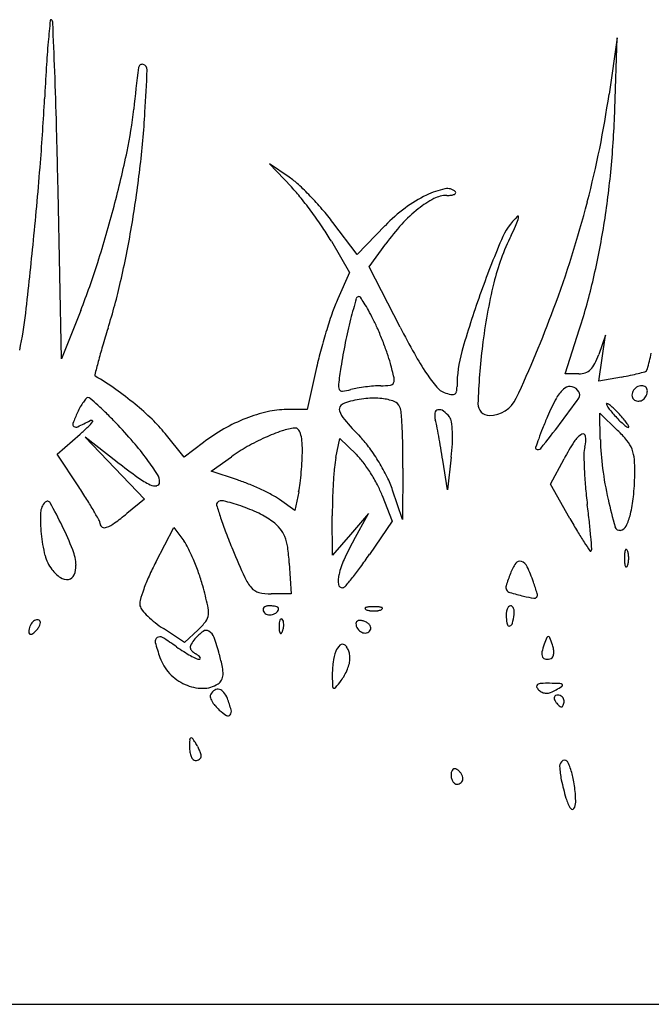
# Model space of a CAD drawing. Units: inches. Extents: x -1132 to 51787, y -67756 to -27722.
# Drawn here: x 101 to 313, y -34857 to -34526 of the extents above; entities that cross this region are included whole.
import ezdxf

# ---------------------------------------------------------------- set-up
doc = ezdxf.new("R2010")
doc.units = ezdxf.units.IN
doc.header["$MEASUREMENT"] = 0
doc.layers.add('freecads.com', color=7, linetype='Continuous')

msp = doc.modelspace()

# ---------------------------------------------------------------- linework, layer by layer
at = {"layer": 'freecads.com'}
for p, q in [((302.04, -34531.76), (299.27, -34550.76)), ((301.21, -34555.76), (302.04, -34531.76)), ((191.71, -34578.63), (185.13, -34574.11)), ((185.13, -34574.11), (192.45, -34581.93)), ((115.13, -34639.76), (113.98, -34583.27)), ((214.51, -34604.63), (206.4, -34593.89)), ((223.96, -34594.93), (214.51, -34604.63)), ((205.87, -34600.2), (211.96, -34610.64)), ((218.58, -34608.74), (224.14, -34601.06)), ((211.96, -34610.64), (208.03, -34619.52)), ((229.01, -34629.07), (218.58, -34608.74)), ((121.6, -34623.44), (115.13, -34639.76)), ((284.55, -34644.76), (289.35, -34629.66)), ((298.04, -34631.76), (295.79, -34638.26)), ((296.95, -34639.51), (298.04, -34631.76)), ((295.86, -34647.25), (296.95, -34639.51)), ((200.9, -34642.58), (197.7, -34656.76)), ((289.05, -34644.76), (284.55, -34644.76)), ((303.49, -34645.83), (295.86, -34647.25)), ((197.7, -34656.76), (190.85, -34656.76)), ((296.32, -34666.88), (296.13, -34658.01)), ((296.13, -34658.01), (302.13, -34663.76)), ((113.72, -34671.79), (121.43, -34665.02)), ((133.89, -34674.41), (123.13, -34666.06)), ((123.13, -34666.06), (133.1, -34676.46)), ((156.35, -34672.79), (149.98, -34664.87)), ((162.85, -34667.84), (156.35, -34672.79)), ((207.4, -34672.89), (208.68, -34666.53)), ((208.68, -34666.53), (214.2, -34671.82)), ((120.93, -34682.73), (113.72, -34671.79)), ((165.43, -34677.52), (172.25, -34672.64)), ((244.9, -34683.76), (243.34, -34673.76)), ((246.2, -34672.76), (244.9, -34683.76)), ((279.6, -34681.88), (284.14, -34673.32)), ((133.1, -34676.46), (143.07, -34686.85)), ((174.28, -34680.43), (165.43, -34677.52)), ((229.94, -34676.42), (229.75, -34693.76)), ((194.89, -34684.47), (193.64, -34690.68)), ((229.75, -34693.76), (226.46, -34683.83)), ((286.11, -34693.41), (279.6, -34681.88)), ((143.07, -34686.85), (137.1, -34691.73)), ((193.64, -34690.68), (188.39, -34687.01)), ((223, -34685.7), (226.28, -34694.29)), ((206.24, -34705.76), (206.18, -34692.51)), ((218.42, -34691.76), (212.33, -34698.76)), ((213.27, -34700.93), (218.42, -34691.76)), ((226.28, -34694.29), (218.71, -34705.45)), ((146.82, -34708.09), (152.86, -34696.43)), ((152.86, -34696.43), (156.26, -34700.93)), ((212.33, -34698.76), (206.24, -34705.76)), ((191.73, -34708.46), (192.34, -34718.76)), ((192.34, -34718.76), (185.62, -34718.76)), ((156.54, -34735.07), (149.4, -34730.41)), ((161.05, -34730.83), (156.54, -34735.07)), ((-461.87, -34856.76), (1621.13, -34856.76))]:
    msp.add_line(p, q, dxfattribs=at)
for centre, radius, start, end in [((896.79, -34602.88), 789.21, 174.40293, 174.92913), ((111.6, -34525.93), 0.263, 44.9999, 174.4029), ((110.73, -34526.8), 1.49, 2.2808, 45), ((-9272.43, -34900.52), 9392.09, 2.181082, 2.280777), ((443.81, -34562.69), 334.46, 174.9292, 176.4203), ((821.53, -34586.32), 712.91, 176.42034, 177.26693), ((797.01, -34623.97), 661.12, 172.85909, 174.07764), ((142.27, -34541.94), 1.26, 75.1745, 172.8591), ((142.14, -34542.47), 1.8, 357.6419, 75.1745), ((-1574.28, -34607.33), 1688.37, 1.55408, 2.18112), ((-547.26, -34514.08), 691.78, 356.46271, 357.64184), ((-34.72, -34502.09), 337.51, 345.4378, 351.709), ((-545.82, -34521.04), 655.99, 355.39028, 357.26702), ((5.03, -34541.82), 135.11, 347.9766, 354.0776), ((-200.89, -34535.49), 344.75, 353.2687, 356.4626), ((-43.1, -34543.91), 344.52, 354.6986, 358.0295), ((-3106.48, -34648.9), 3221.13, 1.16743, 1.55406), ((-251.04, -34487.28), 396.93, 345.2452, 347.9765), ((-1324.33, -34458.27), 1437.03, 354.34618, 355.39033), ((-235.57, -34531.39), 379.67, 350.2977, 353.2686), ((13.89, -34549.2), 287.28, 350.8814, 354.6985), ((176.48, -34600.81), 26.9, 47.0996, 55.5275), ((127.12, -34653.93), 99.43, 43.9126, 47.0997), ((145.62, -34625.76), 64.15, 38.6758, 43.1026), ((119.15, -34661.6), 110.48, 40.776, 43.9126), ((256.62, -34623.78), 43.36, 115.6698, 126.7326), ((250.45, -34610.94), 29.12, 102.697, 115.6698), ((244.73, -34594.08), 9.32, 90, 117.7829), ((244.9, -34586.28), 3.83, 45, 102.6969), ((244.73, -34571.38), 13.38, 270, 276.3536), ((245.79, -34580.88), 3.82, 276.3536, 292.5028), ((246.93, -34583.64), 0.833, 292.5029, 333.2197), ((247.33, -34583.84), 0.386, 333.2196, 44.9998), ((-268.37, -34482.71), 414.85, 342.5222, 345.2452), ((81.08, -34677.42), 146.81, 36.2917, 38.6758), ((256.29, -34616.01), 34.11, 117.7829, 128.3691), ((-63.31, -34494.66), 367.06, 339.549, 345.4377), ((77.87, -34679.78), 150.8, 33.9208, 36.2918), ((136.25, -34646.86), 87.91, 37.053, 40.776), ((264.73, -34634.65), 56.92, 126.7326, 135.7537), ((264.95, -34626.96), 48.07, 128.3692, 137.4806), ((285.1, -34609.01), 23.95, 133.9058, 157.1014), ((268.63, -34591.9), 0.199, 5.0599, 133.9059), ((284.01, -34644.43), 73.92, 137.4806, 144.0806), ((184.21, -34557.03), 91.87, 333.3802, 335.5336), ((246.72, -34585.47), 23.19, 335.5336, 341.5247), ((266.52, -34592.09), 2.32, 341.5247, 5.0599), ((37.78, -34553.03), 263.08, 346.891, 350.8813), ((-204.46, -34536.71), 348.11, 347.216, 350.2976), ((133.03, -34642.69), 84.33, 30.2569, 33.9208), ((333.32, -34631.77), 74.92, 153.3802, 166.4298), ((-1508.19, -34440.07), 1621.79, 353.4748, 354.34615), ((578.57, -34732.97), 342.52, 157.1014, 160.4227), ((-98.49, -34536.2), 236.75, 338.3778, 342.5221), ((-59.2, -34569.67), 199.15, 342.5344, 347.216), ((439.98, -34657.51), 184.64, 166.4297, 173.0824), ((76.3, -34562), 223.54, 342.3822, 346.891), ((544.89, -34720.99), 306.78, 160.4227, 164.1525), ((260.66, -34642.8), 57.55, 156.1379, 160.8424), ((533.62, -34708.76), 331.65, 164.3833, 165.6186), ((215.17, -34619.74), 0.985, 90, 164.3833), ((215.17, -34619.34), 0.581, 33.8496, 90), ((153.7, -34660.56), 74.59, 32.0684, 33.8496), ((172.79, -34648.6), 52.07, 28.9737, 32.0684), ((-26.48, -34609.55), 130.42, 347.9594, 353.4748), ((380.63, -34684.48), 184.56, 160.8423, 162.8167), ((136.86, -34668.5), 93.14, 26.9713, 28.9736), ((-116.64, -34474.77), 423.97, 335.1478, 339.5489), ((366.55, -34665.92), 159.17, 165.6186, 168.5197), ((163.5, -34654.94), 63.24, 23.5487, 26.9713), ((492.01, -34743.1), 378.69, 162.5345, 163.4904), ((395.64, -34689.12), 200.26, 162.8166, 164.7662), ((113.27, -34676.83), 118.04, 21.4034, 23.5487), ((465.05, -34508.03), 265.27, 207.1486, 209.3276), ((398.71, -34672.45), 191.99, 168.5197, 171.0404), ((115.17, -34676.09), 115.99, 19.2502, 21.4033), ((316.49, -34691.08), 195.63, 163.4904, 165.0575), ((340.47, -34674.1), 143.09, 164.7662, 167.2745), ((174.74, -34655.29), 52.9, 15.3779, 19.2503), ((318.2, -34590.54), 96.83, 209.3277, 213.9504), ((291.31, -34649.01), 43.18, 164.1526, 180), ((478.2, -34662.15), 223.14, 173.0825, 178.1166), ((-852.83, -34353.31), 1200.49, 346.02977, 346.29242), ((706.53, -34795.17), 599.32, 165.05754, 165.49757), ((109.45, -34673.24), 120.61, 13.0157, 15.3778), ((287.92, -34637.98), 7.37, 313.9554, 333.0631), ((272.97, -34630.38), 24.14, 333.0631, 340.9602), ((403.58, -34673.22), 196.91, 171.0404, 172.7045), ((290.65, -34609.08), 63.62, 213.9504, 219.1733), ((289.05, -34638.09), 6.67, 270, 289.4361), ((289.64, -34639.76), 4.89, 289.4361, 313.9555), ((291.03, -34572.79), 74.07, 282.0263, 284.1042), ((284.11, -34545.23), 102.49, 284.1042, 285.3592), ((310.92, -34642.84), 1.26, 285.3592, 314.4975), ((310.9, -34642.82), 1.28, 314.4975, 346.0297), ((126.68, -34645.19), 0.387, 165.4975, 239.1144), ((70.2, -34739.61), 109.64, 54.8292, 59.1144), ((225.54, -34647.2), 1.39, 277.116, 336.4802), ((224.35, -34646.68), 2.68, 336.4802, 13.0156), ((281.4, -34527.57), 120.3, 280.5813, 282.0263), ((70.54, -34739.13), 109.05, 50.5265, 54.8292), ((211.53, -34648.63), 3.3, 172.7045, 203.9212), ((209.48, -34649.54), 1.06, 203.9212, 275.7577), ((207.8, -34632.88), 17.8, 275.7577, 284.9856), ((219.16, -34675.3), 26.11, 100.0523, 104.9856), ((224.63, -34706.15), 57.44, 97.3163, 100.0524), ((224.77, -34707.29), 58.59, 94.5919, 97.3163), ((222.63, -34680.64), 31.86, 90.2931, 94.5919), ((222.33, -34621.51), 27.28, 270.293, 277.1161), ((245.77, -34645.65), 5.73, 219.1733, 249.6993), ((250.45, -34633.01), 19.2, 249.6993, 256.6701), ((246.74, -34650.47), 1.22, 294.8008, 346.4337), ((240.71, -34649.01), 7.42, 346.4337, 360), ((291.15, -34658.18), 10.94, 128.2243, 151.0195), ((286.13, -34651.82), 2.83, 74.4869, 128.2244), ((285.86, -34652.8), 3.85, 31.7174, 74.4869), ((287.47, -34651.8), 1.96, 324.5523, 31.7175), ((309.63, -34651.89), 2.67, 153.1886, 189.5059), ((310.48, -34652.32), 3.63, 123.0695, 153.1885), ((310.25, -34651.96), 3.21, 90, 123.0695), ((310.25, -34650.86), 2.11, 70.0411, 90), ((310.32, -34650.67), 1.9, 48.4719, 70.0411), ((310.44, -34650.53), 1.71, 25.5967, 48.472), ((308.06, -34650.42), 4.07, 335.1451, 359.9999), ((310.66, -34650.42), 1.47, 359.9999, 25.5966), ((136.57, -34664.21), 17.27, 144.6961, 151.0298), ((134.07, -34662.44), 14.21, 138.5784, 144.6961), ((124.03, -34653.58), 0.826, 89.9999, 138.5782), ((124.03, -34653.95), 1.2, 49.225, 90), ((35.57, -34756.54), 136.66, 47.8279, 49.2249), ((213.29, -34660.5), 6.58, 104.6454, 129.5329), ((221.48, -34691.84), 38.97, 95.8837, 104.6455), ((220.18, -34679.19), 26.25, 84.1047, 95.8837), ((221.13, -34669.95), 16.96, 69.744, 84.1046), ((225.88, -34657.09), 3.25, 20.9936, 69.744), ((246.46, -34649.85), 1.9, 256.67, 294.8007), ((258.99, -34648.75), 10, 270, 335.1477), ((338.75, -34684.55), 65.35, 151.0195, 157.0965), ((-8.78, -34440.9), 365.61, 322.8932, 324.5522), ((308.77, -34652.03), 1.8, 189.5058, 238.2825), ((309.12, -34651.45), 2.48, 238.2825, 273.2175), ((309.11, -34651.24), 2.7, 273.2175, 306.0713), ((308.75, -34650.75), 3.31, 306.0714, 335.1451), ((174.13, -34682.2), 58.94, 155.5045, 159.3439), ((145.49, -34669.14), 27.47, 151.0299, 155.5046), ((65.2, -34723.82), 92.52, 45.3531, 47.8279), ((19.4, -34770.19), 157.69, 43.6932, 45.3531), ((78.48, -34729.49), 96.57, 45.9918, 50.5265), ((195.87, -34707.23), 51.05, 103.0684, 111.5888), ((190.85, -34685.59), 28.83, 89.9999, 103.0685), ((210.15, -34656.7), 1.65, 129.5329, 198.6946), ((216.63, -34654.51), 8.48, 198.6947, 221.3038), ((222.03, -34658.56), 7.38, 4.4067, 20.9937), ((35.57, -34672.93), 194.39, 2.8561, 4.4067), ((246.19, -34658.78), 5.56, 171.4849, 195.4395), ((241.99, -34658.15), 1.31, 101.8993, 171.4849), ((242.18, -34659.09), 2.27, 53.3725, 101.8992), ((237.31, -34665.65), 10.45, 37.7046, 53.3726), ((258.99, -34654.94), 3.82, 178.1167, 270), ((298.51, -34654.93), 0.176, 89.9998, 205.2208), ((305.21, -34651.78), 7.58, 205.221, 213.2243), ((298.51, -34655.69), 0.931, 52.3957, 90), ((311.73, -34647.51), 15.38, 213.2243, 219.1794), ((282.55, -34676.41), 27.09, 49.1136, 52.3958), ((330.14, -34632.5), 39.12, 219.1795, 222.1447), ((282.66, -34676.28), 26.92, 45.0709, 49.1137), ((272.41, -34686.56), 41.44, 42.1447, 45.0709), ((77.14, -34568.28), 103.79, 294.7533, 297.3107), ((115.46, -34653.42), 12.59, 313.6068, 323.5468), ((125.15, -34661.25), 0.846, 68.4634, 117.3106), ((125.36, -34660.73), 0.283, 323.5469, 68.4636), ((9.09, -34780.04), 171.95, 40.7996, 43.6932), ((109.43, -34697.45), 52.02, 38.7861, 45.9918), ((198.58, -34714.08), 58.42, 111.5887, 119.5966), ((362.1, -34526.69), 202.13, 221.3038, 223.5697), ((213.06, -34667.93), 28.81, 11.4221, 15.4395), ((242.83, -34661.38), 3.46, 8.0406, 37.7045), ((211.13, -34665.85), 35.48, 2.6622, 8.0406), ((472.4, -34741.01), 210.44, 157.0966, 158.2746), ((331.85, -34630.95), 41.44, 222.1447, 225.0709), ((321.6, -34641.23), 26.92, 225.0709, 229.1137), ((274.12, -34685.01), 39.12, 39.1795, 42.1447), ((292.53, -34670.01), 15.38, 33.2243, 39.1794), ((119.79, -34661.71), 0.872, 159.3439, 237.2575), ((120.04, -34661.33), 1.33, 237.2574, 294.7533), ((60.74, -34595.98), 91.92, 311.3129, 313.6067), ((199.93, -34716.46), 61.15, 119.5965, 127.3342), ((211.02, -34727.05), 66.75, 109.0011, 114.2815), ((195.42, -34681.73), 18.82, 95.4522, 109.0011), ((193.75, -34664.23), 1.24, 40.7424, 95.4522), ((191.54, -34666.13), 4.15, 18.4089, 40.7424), ((46.19, -34672.4), 183.76, 0.8897, 2.8561), ((11.67, -34708.61), 234.27, 10.5637, 11.422), ((203.08, -34666.23), 43.54, 357.2893, 2.6622), ((380.06, -34704.22), 111.05, 158.2747, 160.1755), ((-19.69, -34432.65), 379.3, 321.2976, 322.8932), ((276.93, -34690.06), 36.43, 38.9266, 46.227), ((321.71, -34641.1), 27.09, 229.1136, 232.3958), ((305.75, -34661.83), 0.931, 232.3957, 270), ((299.05, -34665.74), 7.58, 25.221, 33.2243), ((305.75, -34662.58), 0.176, 269.9998, 25.2208), ((64.57, -34732.15), 98.66, 36.4135, 40.7998), ((214.23, -34734.16), 74.56, 114.2816, 119.4453), ((185.51, -34668.14), 10.51, 5.2201, 18.4089), ((159.61, -34670.51), 36.52, 360, 5.2201), ((188.93, -34691.42), 36.88, 35.9897, 43.5697), ((-13.71, -34713.35), 260.09, 9.6675, 10.5638), ((528.69, -34757.8), 269.03, 160.1754, 160.8433), ((352.33, -34709.49), 77.19, 147.0942, 152.0541), ((294.01, -34671.76), 7.73, 120.2129, 147.0942), ((290.55, -34665.81), 0.841, 4.9306, 120.2128), ((280.44, -34666.68), 10.99, 346.4225, 4.9306), ((383.32, -34664.99), 87.01, 181.245, 187.6348), ((296.59, -34674.18), 11.16, 21.3048, 38.9267), ((206.42, -34720.33), 58.67, 119.4453, 125.6254), ((131.24, -34670.51), 64.89, 356.9786, 360), ((163.19, -34710.12), 68.69, 31.2311, 35.9897), ((-28.73, -34673.57), 258.69, 359.368, 0.8897), ((-31.89, -34716.45), 278.53, 8.8161, 9.6675), ((183.24, -34665.29), 63.4, 353.2353, 357.2893), ((274.92, -34669.64), 0.386, 160.8432, 226.4552), ((275.43, -34669.1), 1.13, 226.4554, 321.2976), ((301.94, -34671.87), 11.13, 166.4225, 180.0355), ((295.58, -34674.58), 12.24, 4.6909, 21.3048), ((285.28, -34479.28), 246.97, 232.1946, 234.2033), ((76.49, -34723.36), 83.84, 32.3009, 36.4136), ((88.27, -34668.24), 107.92, 354.9144, 356.9785), ((239.24, -34679.26), 32.47, 168.6901, 174.6233), ((198.73, -34687.97), 22.36, 37.1502, 46.227), ((174.31, -34706.47), 52.99, 32.3871, 37.1502), ((163.81, -34709.74), 67.96, 26.4593, 31.2311), ((408.38, -34671.8), 117.57, 180.0355, 182.4499), ((259.15, -34677.57), 48.79, 358.7485, 4.691), ((92.87, -34668.65), 103.31, 352.8327, 354.9143), ((365.95, -34691.19), 159.74, 174.6233, 176.4441), ((420.42, -34671.29), 129.62, 182.4499, 185.0329), ((418.33, -34660.3), 122.34, 187.6349, 192.5845), ((156.48, -34657.88), 26.77, 234.2034, 244.4921), ((146.96, -34681.2), 1.17, 279.1274, 360), ((143.17, -34681.2), 4.96, 360, 32.3009), ((155.76, -34736.91), 59.44, 67.9736, 71.8462), ((172.23, -34707.79), 55.46, 27.6792, 32.3871), ((194.71, -34694.36), 33.45, 18.3498, 26.4592), ((209.44, -34676.48), 98.51, 354.3887, 358.7486), ((-55.84, -34799.14), 211.65, 31.984, 33.368), ((146.56, -34678.69), 3.72, 244.4921, 279.1274), ((146.44, -34759.96), 84.31, 64.9935, 67.9736), ((149.17, -34754.1), 77.84, 61.9689, 64.9934), ((154.57, -34676.41), 41.11, 348.6901, 352.8326), ((385.75, -34692.42), 179.57, 176.4441, 178.2608), ((191.15, -34697.87), 34.1, 20.902, 27.6793), ((444.01, -34669.21), 153.31, 185.0328, 187.3104), ((110.39, -34688.67), 1.07, 29.132, 135.1082), ((13.65, -34755.74), 129.73, 29.9869, 31.9839), ((169.07, -34689.69), 2.26, 76.1048, 135), ((152.86, -34755.2), 69.75, 71.1546, 76.1048), ((173.76, -34707.91), 25.51, 55.0219, 61.9688), ((367.17, -34691.85), 160.98, 178.2608, 180.2326), ((477.49, -34647.09), 182.95, 192.5845, 195.5729), ((268.93, -34682.32), 38.73, 345.6343, 354.3887), ((113.4, -34691.67), 5.32, 135.1082, 177.4697), ((-30.61, -34767.26), 162.49, 26.059, 29.132), ((-33.02, -34782.68), 183.61, 28.8061, 29.9868), ((168.05, -34688.67), 0.82, 135.0001, 197.0296), ((355.19, -34631.34), 196.54, 197.0296, 198.3217), ((156.84, -34743.53), 57.43, 64.6236, 71.1545), ((-39.09, -34731.19), 333.75, 6.311, 7.3104), ((157.27, -34693.61), 49.23, 177.4697, 185.7291), ((126.04, -34695.21), 2.09, 360, 28.806), ((80.78, -34622.8), 89.02, 305.905, 309.2513), ((277.55, -34657.05), 114.76, 198.3217, 200.978), ((169.46, -34716.94), 27.99, 53.4444, 64.6236), ((177.12, -34706.61), 15.13, 40.2802, 53.4445), ((467.65, -34590.96), 208.45, 209.4388, 210.8297), ((285.54, -34686.58), 21.59, 334.3072, 345.6343), ((15.74, -34744.59), 110.89, 21.4842, 26.059), ((129.35, -34695.21), 1.22, 180, 244.2139), ((129.62, -34694.63), 1.86, 244.2138, 291.1885), ((125.98, -34685.23), 11.94, 291.1886, 305.905), ((181.32, -34703.05), 9.63, 21.8106, 40.2803), ((112.33, -34714.44), 181.41, 4.7335, 6.311), ((302.82, -34695.77), 1.63, 195.5729, 280.8124), ((302.64, -34694.81), 2.62, 280.8123, 334.3072), ((156.15, -34693.72), 48.11, 185.7291, 194.538), ((143.99, -34710.19), 15.38, 26.3183, 37.0273), ((368.36, -34622.24), 212.01, 200.978, 202.6558), ((176.12, -34705.13), 15.22, 7.9013, 21.8105), ((280.46, -34738.6), 77.02, 150.7205, 155.8959), ((376.06, -34645.62), 101.79, 210.8297, 213.2074), ((-156.77, -34736.72), 451.44, 4.1903, 4.7335), ((104.37, -34709.71), 15.65, 2.0786, 21.4842), ((95.88, -34733.99), 69.04, 22.8062, 26.3183), ((504.54, -34565.39), 359.58, 202.6558, 204.2695), ((123.09, -34712.49), 68.76, 3.3597, 7.9013), ((455.44, -34593.66), 196.67, 213.2074, 214.2242), ((293.05, -34704.12), 0.272, 214.2242, 314.9999), ((292.72, -34703.79), 0.734, 314.9999, 4.1903), ((307.83, -34705.21), 3.33, 158.0255, 175.9918), ((304.97, -34704.05), 0.241, 61.6475, 158.0254), ((304.69, -34704.57), 0.828, 21.9745, 61.6477), ((300.71, -34706.17), 5.11, 8.6999, 21.9744), ((122.39, -34702.48), 13.23, 194.538, 217.5557), ((87.39, -34737.56), 78.26, 19.3414, 22.8062), ((235.52, -34718.5), 27.79, 155.8959, 166.9685), ((88.14, -34616.8), 157.81, 323.924, 325.8246), ((329.95, -34706.76), 25.51, 175.9918, 180), ((329.95, -34706.76), 25.51, 180, 184.0082), ((296.88, -34706.76), 8.99, 360, 8.6999), ((296.88, -34706.76), 8.99, 351.3001, 0), ((122.19, -34702.64), 12.98, 217.5558, 235.0827), ((112.52, -34709.41), 7.49, 336.5972, 2.0786), ((227.68, -34749.95), 91.04, 152.6313, 155.9057), ((141.73, -34655.84), 91.52, 321.0658, 323.924), ((281.33, -34717.72), 16.33, 145.343, 159.1832), ((269.22, -34709.34), 1.6, 69.8254, 145.343), ((268.57, -34711.11), 3.48, 25.4497, 69.8254), ((225.43, -34731.64), 51.26, 19.2186, 25.4497), ((307.83, -34708.31), 3.33, 184.0082, 201.9745), ((304.97, -34709.46), 0.241, 201.9746, 298.3525), ((304.69, -34708.95), 0.828, 298.3523, 338.0255), ((300.71, -34707.34), 5.11, 338.0256, 351.3001), ((116.86, -34710.26), 3.68, 235.0828, 279.8364), ((117.06, -34711.37), 2.55, 279.8365, 336.5973), ((203.91, -34739.32), 65.01, 155.9056, 160.1203), ((95.66, -34734.65), 69.49, 15.5538, 19.3414), ((189.75, -34707.33), 14.27, 204.2695, 221.0083), ((217.69, -34714.37), 9.49, 166.9684, 187.0902), ((112.7, -34632.39), 128.83, 319.3836, 321.0658), ((347.94, -34743.04), 87.59, 159.1832, 162.0339), ((199.29, -34737.65), 60.1, 160.1203, 163.8767), ((-17.7, -34766.21), 187.16, 13.4291, 15.5538), ((182.73, -34713.42), 4.98, 221.0082, 255.9234), ((209.56, -34715.38), 1.3, 187.0902, 272.9101), ((209.57, -34715.46), 1.22, 272.9101, 319.3836), ((266.24, -34716.55), 1.69, 162.0339, 210.4908), ((266.44, -34716.43), 1.93, 210.4908, 254.2594), ((179.6, -34747.62), 99.79, 16.8673, 19.2187), ((185.62, -34701.9), 16.86, 255.9234, 270), ((298.69, -34602), 120.82, 254.2594, 256.5207), ((283.78, -34664.2), 56.86, 256.5207, 260.0452), ((274.12, -34719.24), 0.974, 260.0452, 325.0288), ((273.84, -34719.04), 1.32, 325.0289, 16.8674), ((144.91, -34721.93), 3.49, 163.8767, 193.7795), ((145.03, -34721.9), 3.61, 193.7794, 219.8284), ((162.58, -34707.26), 26.46, 219.8283, 225.8293), ((155.69, -34724.81), 8.9, 353.9932, 13.4291), ((183.89, -34724.01), 0.965, 137.5115, 180.7177), ((184.43, -34724), 1.5, 180.7176, 211.7173), ((184.32, -34724.4), 1.55, 105.4311, 137.5116), ((185.01, -34726.9), 4.14, 90, 105.4309), ((185.01, -34733.95), 11.19, 83.8706, 90), ((185.56, -34728.88), 6.09, 74.2059, 83.8706), ((186.2, -34726.58), 3.71, 62.3787, 74.206), ((186.4, -34723.64), 1.73, 312.16, 0), ((187.75, -34723.64), 0.384, 359.9998, 62.3786), ((217.42, -34723.59), 0.241, 111.9746, 208.3525), ((217.94, -34723.31), 0.828, 208.3523, 248.0255), ((218.58, -34726.46), 3.33, 94.0082, 111.9745), ((219.54, -34719.34), 5.11, 248.0256, 261.3001), ((220.13, -34748.58), 25.51, 90, 94.0082), ((220.13, -34748.58), 25.51, 85.9918, 90), ((220.72, -34719.34), 5.11, 278.6999, 291.9744), ((221.68, -34726.46), 3.33, 68.0255, 85.9918), ((222.32, -34723.31), 0.828, 291.9745, 331.6477), ((222.84, -34723.59), 0.241, 331.6475, 68.0254), ((269.78, -34725.63), 5.11, 160.2688, 174.8269), ((267.65, -34724.87), 2.86, 140.4385, 160.2687), ((266.08, -34723.57), 0.813, 90, 140.4385), ((266.08, -34723.69), 0.929, 48.6937, 90), ((265.52, -34724.33), 1.78, 23.2976, 48.6936), ((264.42, -34724.8), 2.97, 4.3005, 23.2974), ((107.24, -34729.9), 2.49, 101.8351, 135), ((106.98, -34728.64), 1.21, 44.9999, 101.835), ((166.39, -34703.34), 31.93, 225.8292, 231.7299), ((160.12, -34725.27), 4.44, 322.199, 353.9931), ((184.85, -34723.74), 2, 211.7175, 255.0506), ((185.26, -34722.2), 3.59, 255.0505, 283.0106), ((185.31, -34722.43), 3.35, 283.0106, 312.1601), ((189.14, -34727.81), 0.651, 111.1533, 158.1904), ((189.05, -34727.59), 0.41, 45.0001, 111.1536), ((188.26, -34728.38), 1.53, 16.1716, 45), ((220.13, -34715.51), 8.99, 261.3001, 270), ((220.13, -34715.51), 8.99, 270, 278.6999), ((273.72, -34725.99), 9.07, 174.8268, 184.3078), ((279.08, -34725.59), 14.45, 184.3078, 194.1509), ((242.22, -34722.01), 25.39, 344.98, 351.6503), ((262.29, -34724.96), 5.11, 351.6504, 4.3006), ((109.1, -34731.49), 4.97, 158.342, 180), ((108.66, -34731.32), 4.49, 135.0001, 158.342), ((101.04, -34725.73), 7.72, 315, 324.5596), ((103.56, -34727.53), 4.62, 324.5595, 338.587), ((107.3, -34728.32), 0.752, 357.0045, 45), ((105.32, -34728.22), 2.73, 338.5871, 357.0046), ((170.12, -34698.61), 37.95, 231.7299, 236.914), ((144.28, -34712.99), 24.49, 313.2118, 322.199), ((200.51, -34729.42), 12.23, 175.8312, 182.3587), ((208.09, -34729.11), 19.82, 182.3587, 186.6884), ((191.51, -34728.76), 3.21, 158.1903, 175.8311), ((184.35, -34729.07), 5.55, 338.1903, 349.9604), ((185.8, -34729.09), 4.09, 2.3587, 16.1717), ((184.71, -34729.14), 5.17, 349.9605, 2.3587), ((214.98, -34728.7), 0.849, 135.3962, 180), ((217.25, -34728.7), 3.12, 180, 213.7476), ((215.29, -34729.01), 1.29, 102.68, 135.396), ((217.57, -34728.49), 3.5, 213.7476, 244.6544), ((215.57, -34730.26), 2.57, 81.0038, 102.68), ((215.09, -34733.32), 5.67, 69.0063, 81.0039), ((215.46, -34732.35), 4.63, 54.0476, 69.0064), ((216.55, -34730.85), 2.77, 32.0837, 54.0476), ((217.35, -34730.35), 1.83, 4.1331, 32.0835), ((217.86, -34730.31), 1.31, 328.2826, 4.1331), ((265.66, -34728.97), 0.612, 194.151, 289.9997), ((265.4, -34728.23), 1.4, 289.9997, 344.98), ((105.33, -34731.49), 1.2, 180.0001, 212.48), ((104.72, -34731.88), 0.472, 212.48, 277.2244), ((104.58, -34730.81), 1.55, 277.2243, 307.2064), ((99.73, -34724.42), 9.57, 307.2063, 314.9999), ((148.09, -34734.68), 1.46, 122.8525, 194.533), ((148.22, -34734.89), 1.71, 58.6217, 122.8526), ((107.78, -34801.2), 79.38, 54.5468, 58.6217), ((173.33, -34744.97), 17.31, 140.3099, 147.4603), ((171.63, -34743.56), 15.1, 126.0948, 140.3098), ((163.78, -34732.79), 1.78, 57.96, 126.0949), ((162.53, -34734.79), 4.14, 19.8944, 57.96), ((100.1, -34757.38), 70.53, 15.0707, 19.8943), ((189.39, -34731.3), 0.988, 186.6884, 225), ((188.86, -34731.83), 0.238, 224.9999, 325.8097), ((185.43, -34729.51), 4.38, 325.8098, 338.1904), ((217.22, -34729.23), 2.68, 244.6544, 281.0551), ((217.37, -34730), 1.89, 281.055, 328.2825), ((338.4, -34759.09), 65.3, 156.8499, 159.0064), ((278.79, -34733.6), 0.473, 85.6014, 156.8498), ((278.79, -34733.67), 0.547, 21.5879, 85.6014), ((204.82, -34762.94), 80.09, 19.7279, 21.5879), ((209.84, -34718.67), 65.26, 194.533, 199.2187), ((186.64, -34690.46), 56.57, 234.5467, 237.4693), ((160.38, -34736.71), 1.96, 147.4604, 182.9387), ((159.89, -34736.73), 1.47, 182.9388, 226.1045), ((212.35, -34739.98), 5.33, 132.1995, 158.5165), ((209.65, -34737), 1.31, 58.2825, 132.1994), ((209.2, -34737.74), 2.18, 32.7233, 58.2826), ((205.67, -34740), 6.36, 21.2409, 32.7232), ((291.37, -34741.04), 14.93, 159.0063, 169.3794), ((272.21, -34738.77), 8.5, 9.0787, 19.7278), ((275.3, -34738.28), 5.37, 354.0592, 9.0787), ((162.27, -34735.26), 14.87, 199.2186, 223.3988), ((178.23, -34703.64), 40.94, 237.4693, 241.1937), ((177.12, -34705.65), 38.64, 241.1937, 244.4589), ((164.92, -34731.51), 8.73, 226.1044, 237.6754), ((153.78, -34749.11), 12.11, 51.9029, 57.6755), ((161.4, -34738.55), 2.17, 244.4589, 271.0374), ((159.79, -34741.45), 2.37, 32.5684, 51.9029), ((161.43, -34740.3), 0.427, 271.0373, 326.3675), ((161.51, -34740.35), 0.334, 326.3678, 32.5687), ((93.98, -34759.03), 76.87, 11.7592, 15.0707), ((221.39, -34743.54), 15.05, 158.5166, 173.0114), ((204.37, -34740.51), 7.76, 10.6652, 21.2409), ((205.73, -34740.49), 6.4, 345.3445, 360), ((204.45, -34740.49), 7.68, 360, 10.6653), ((279.39, -34738.79), 2.74, 169.3794, 205.7544), ((278.09, -34739.42), 1.3, 205.7543, 265.0666), ((278.32, -34736.75), 3.97, 265.0667, 290.8819), ((279.34, -34739.43), 1.11, 290.8819, 334.6879), ((277.35, -34738.49), 3.31, 334.6879, 354.0592), ((158.77, -34745.54), 10.7, 357.5709, 11.7594), ((241.46, -34746), 35.27, 173.0114, 180.6829), ((193.82, -34737.17), 18.77, 331.473, 338.3084), ((195.38, -34737.79), 17.1, 338.3084, 345.3444), ((163.54, -34734.06), 16.62, 223.3987, 245.645), ((165.44, -34745.83), 4.02, 331.5479, 357.5709), ((343.94, -34744.78), 137.76, 180.6829, 182.1237), ((198.13, -34739.51), 13.87, 322.8975, 331.4729), ((162.7, -34735.92), 14.58, 245.645, 269.5779), ((162.66, -34740.93), 9.57, 269.5779, 302.3738), ((165.94, -34746.1), 3.45, 302.3739, 331.5479), ((206.95, -34749.86), 0.676, 182.1237, 244.1395), ((206.88, -34750.01), 0.504, 244.1395, 320.9929), ((134.36, -34691.27), 93.83, 320.9929, 322.8976), ((275.46, -34749.77), 0.58, 120.1676, 199.0698), ((277.4, -34749.1), 2.64, 199.0697, 224.9999), ((276.62, -34751.78), 2.9, 93.2872, 120.1674), ((278.81, -34789.81), 41, 89.4094, 93.2872), ((277.78, -34889.63), 140.82, 87.9943, 89.4094), ((263.77, -34720.63), 35.16, 300.1675, 304.0119), ((282.67, -34750.06), 1.16, 45, 87.9943), ((283.24, -34749.48), 0.349, 304.0119, 44.9999), ((166.29, -34753.1), 1.17, 148.2826, 194.8784), ((171.12, -34751.82), 6.17, 194.8784, 208.4907), ((168.84, -34754.68), 4.17, 121.4712, 148.2825), ((167.73, -34752.86), 2.04, 75.7178, 121.4712), ((167.54, -34753.61), 2.81, 38.4223, 75.7178), ((163.63, -34756.72), 7.81, 20.9936, 38.4223), ((132.09, -34768.82), 41.58, 15.4276, 20.9936), ((278.85, -34747.65), 4.68, 225, 243.6491), ((278.12, -34749.12), 3.04, 243.6491, 269.4093), ((278.13, -34747.99), 4.17, 269.4094, 290.655), ((275.28, -34740.43), 12.25, 290.655, 300.1675), ((281.83, -34753.76), 1.04, 156.2034, 192.8317), ((283.27, -34753.43), 2.52, 192.8316, 211.7174), ((281.66, -34753.69), 0.855, 114.8765, 156.2034), ((282.01, -34754.44), 1.69, 90.0001, 114.8765), ((282.01, -34754.98), 2.22, 68.6717, 90), ((282.05, -34754.89), 2.13, 46.6418, 68.6715), ((282.12, -34754.82), 2.03, 23.9884, 46.6417), ((282.25, -34754.76), 1.88, 0, 23.9884), ((174.04, -34750.24), 9.49, 208.4907, 219.7304), ((178, -34746.95), 14.63, 219.7305, 227.8553), ((287.88, -34750.59), 7.94, 211.7175, 218.4776), ((286.5, -34751.68), 6.17, 218.4775, 226.6417), ((285.51, -34752.73), 4.73, 226.6419, 235.4471), ((283.25, -34756.01), 0.743, 235.4472, 270), ((283.25, -34756.3), 0.456, 270, 317.6483), ((282.39, -34755.51), 1.62, 317.6482, 336.2033), ((281.36, -34755.06), 2.74, 336.2033, 350.3418), ((279.57, -34754.76), 4.56, 350.3417, 360), ((180.01, -34744.73), 17.63, 227.8553, 237.9953), ((171.14, -34758.91), 0.907, 237.9954, 324.7759), ((170.26, -34758.29), 1.99, 324.7758, 15.4275), ((159.08, -34767.91), 0.855, 127.2952, 177.0219), ((158.79, -34767.53), 0.375, 38.188, 127.2952), ((211.06, -34770.62), 52.9, 177.022, 179.6101), ((168.34, -34770.33), 10.18, 179.6101, 189.3498), ((143.91, -34779.24), 19.32, 32.8726, 38.188), ((144.65, -34778.76), 18.44, 28.3269, 32.8726), ((145.31, -34778.4), 17.68, 23.6361, 28.3268), ((164.32, -34770.99), 6.1, 189.3498, 203.636), ((162.02, -34771.99), 3.6, 203.636, 222.436), ((147.64, -34777.39), 15.14, 18.892, 23.6361), ((160.57, -34773.06), 1.58, 307.2952, 330.7934), ((159.55, -34773.31), 2.55, 1.1695, 18.8919), ((160.97, -34773.28), 1.12, 330.7935, 1.1697), ((160.13, -34773.72), 1.03, 222.4362, 270), ((160.13, -34772.13), 2.63, 270, 286.8387), ((160.3, -34772.7), 2.03, 286.8388, 307.2953), ((284.73, -34776.66), 2.09, 118.5965, 182.0274), ((308.69, -34775.81), 26.06, 182.0274, 192.0576), ((284.3, -34775.88), 1.2, 26.8267, 118.5964), ((267.2, -34784.53), 20.36, 15.0022, 26.8267), ((250.36, -34779.64), 4.23, 164.8688, 180), ((250.97, -34779.64), 4.84, 180, 194.2558), ((247.8, -34778.95), 1.57, 133.2585, 164.8689), ((247.37, -34778.49), 0.953, 89.974, 133.2585), ((247.37, -34778.99), 1.45, 58.2825, 89.9741), ((246, -34781.2), 4.04, 44.363, 58.2825), ((245.24, -34781.94), 5.11, 32.6774, 44.3629), ((245.64, -34781.69), 4.64, 20.4896, 32.6773), ((247.81, -34780.87), 2.32, 360, 20.4896), ((263.69, -34785.47), 23.99, 9.9043, 15.0021), ((249.61, -34779.98), 3.44, 194.2559, 212.6772), ((248.75, -34780.54), 2.41, 212.6773, 235.063), ((248.13, -34781.42), 1.33, 235.0629, 270.0001), ((248.13, -34780.65), 2.11, 270, 291.2518), ((248.16, -34780.74), 2.01, 291.2518, 313.2584), ((248.24, -34780.81), 1.91, 313.2584, 335.9263), ((248.37, -34780.87), 1.76, 335.9264, 0), ((367.94, -34763.16), 86.65, 192.0575, 196.2543), ((236.34, -34790.24), 51.76, 7.0356, 9.9043), ((235.51, -34790.35), 52.6, 4.1769, 7.0356), ((259.86, -34788.57), 28.18, 359.6161, 4.1769), ((297.7, -34783.63), 13.49, 196.2543, 212.8422), ((283.71, -34788.73), 4.33, 329.5188, 359.616), ((286.9, -34790.61), 0.631, 212.8423, 329.5189)]:
    msp.add_arc(centre, radius, start, end, dxfattribs=at)

doc.saveas('drawing.dxf')
